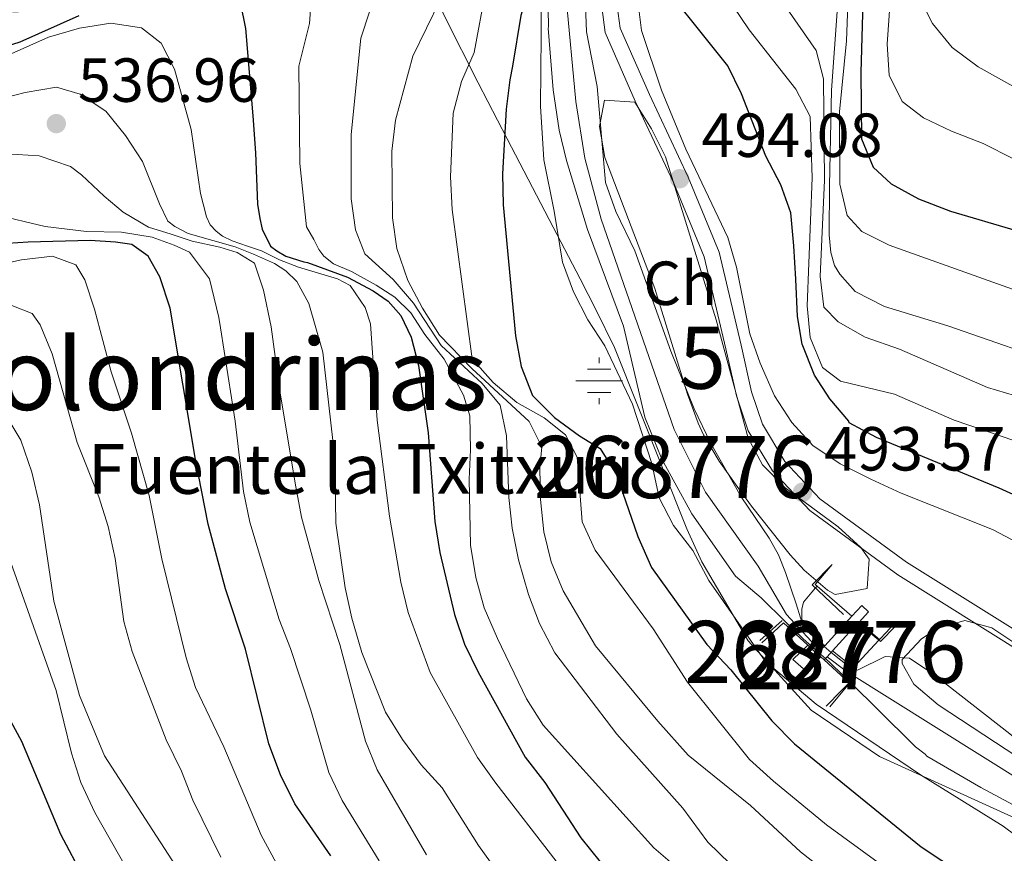
# Model space of a CAD drawing. Units: metres. Extents: x 580079 to 586953, y 4733523 to 4738233.
# Drawn here: x 585415 to 585573, y 4735231 to 4735365 of the extents above; entities that cross this region are included whole.
import ezdxf
from ezdxf.enums import TextEntityAlignment as Align

# ---------------------------------------------------------------- set-up
doc = ezdxf.new("R2010")
doc.units = ezdxf.units.M
doc.header["$MEASUREMENT"] = 0
for name, pattern in [('DGN Style 1', [51.5727115, 0.0858115, -51.4869]), ('DGN Style 3', [120.1361, 85.8115, -34.3246]), ('DGN Style 4', [137.3842115, 68.6492, -34.3246, 0.0858115, -34.3246]), ('DGN Style 5', [60.06805, 25.74345, -34.3246])]:
    doc.linetypes.add(name, pattern=pattern)
for name, color, linetype, lineweight in [('Nivel 11', 7, 'Continuous', 0), ('Nivel 13', 7, 'Continuous', 0), ('Nivel 15', 7, 'Continuous', 0), ('Nivel 16', 7, 'Continuous', 0), ('Nivel 21', 7, 'Continuous', 0), ('Nivel 22', 7, 'Continuous', 0), ('Nivel 23', 7, 'Continuous', 0), ('Nivel 35', 7, 'Continuous', 0), ('Nivel 37', 7, 'Continuous', 0), ('Nivel 4', 7, 'Continuous', 0), ('Nivel 41', 7, 'Continuous', 0), ('Nivel 43', 7, 'Continuous', 0), ('Nivel 45', 7, 'Continuous', 0), ('Nivel 48', 7, 'Continuous', 0), ('Nivel 49', 7, 'Continuous', 0), ('Nivel 5', 7, 'Continuous', 0), ('Nivel 51', 7, 'Continuous', 0), ('Nivel 52', 7, 'Continuous', 0), ('Nivel 57', 7, 'Continuous', 0), ('Nivel 7', 7, 'Continuous', 0)]:
    doc.layers.add(name, color=color, linetype=linetype, lineweight=lineweight)
doc.styles.add('Style-Arial', font='txt')
doc.styles.add('Style-Arial Narrow', font='txt')
doc.styles.add('Style-Times New Roman', font='txt')

# ---------------------------------------------------------------- blocks, each defined once
blk = doc.blocks.new('5PATER')
at = {"layer": 'Nivel 7', "linetype": 'Continuous', "lineweight": 0}
h = blk.add_hatch(color=51, dxfattribs=at)
edge = h.paths.add_edge_path()
edge.add_ellipse((-0.01978152990341187, -0.02315732836723328), major_axis=(-10.95721237083332, -11.1070035509114), ratio=0.9994222409660316, start_angle=0, end_angle=360)
blk = doc.blocks.new('5NACIE')
at = {"layer": 'Nivel 13', "color": 4, "linetype": 'Continuous', "lineweight": 0, "flags": 128}
for points in [[(0, 28.09973829984665), (0, 37.49965077638626)], [(-18.69982585310936, 18.69982585310936), (18.79982489347458, 18.69982585310936)], [(-37.49965077638626, 0), (37.49965074658394, 0)], [(-18.69982585310936, -18.79982489347458), (18.79982489347458, -18.79982489347458)], [(0, -28.19973737001419), (0, -37.49965074658394)]]:
    blk.add_lwpolyline(points, dxfattribs=at)

msp = doc.modelspace()

# ---------------------------------------------------------------- linework, layer by layer
at = {"layer": 'Nivel 11', "color": 142, "linetype": 'Continuous', "lineweight": 13}
for points in [[(585505.4499999993, 4735377.390000001, 492.85), (585506, 4735363.15, 492.69), (585507.6900000013, 4735354.35, 492.69), (585509.0599999987, 4735338.92, 492.37), (585510.7100000009, 4735334.23, 492.37), (585513.7800000012, 4735327.939999999, 492.37), (585519.5599999987, 4735311.76, 492.37), (585523.3299999982, 4735302.5, 492.18), (585525.9299999997, 4735296.99, 492.05), (585530.879999999, 4735288.300000001, 491.94), (585535.379999999, 4735281.67, 491.77), (585536.879999999, 4735278.99, 491.77), (585538.0300000012, 4735276.109999999, 491.76), (585539.7100000009, 4735271.09, 491.76), (585540.4400000013, 4735268.810000001, 491.76), (585540.9100000001, 4735267.24, 491.75), (585541.9400000013, 4735266.290000001, 491.75), (585544.2199999988, 4735264.23, 491.74)], [(585499.6900000013, 4735372.57, 493.54), (585499.8399999999, 4735363.960000001, 493.52), (585499.8000000007, 4735363.77, 493.52), (585500.6099999994, 4735353.810000001, 493.52), (585501.5700000003, 4735347.35, 493.52), (585502.7300000004, 4735342.460000001, 493.52), (585506.1499999985, 4735331.35, 493.52), (585511.9299999997, 4735315.77, 492.88), (585515.3500000015, 4735301.16, 492.61), (585518.1099999994, 4735294.369999999, 492.42), (585522.9200000018, 4735285.58, 492.09), (585529.9699999988, 4735275.540000001, 491.83), (585534.120000001, 4735272.029999999, 491.81), (585538, 4735268.18, 491.78), (585540.8299999982, 4735265.52, 491.76), (585543.3500000015, 4735263.27, 491.74)], [(585545.3599999994, 4735263.27, 491.74), (585548.5, 4735260.76, 491.74), (585549.5899999999, 4735260.390000001, 491.74), (585554.0799999982, 4735262.59, 491.73), (585557.9899999984, 4735262.33, 491.72), (585561.9200000018, 4735259.699999999, 491.71), (585574.129999999, 4735250.17, 491.7), (585584.7800000012, 4735241.59, 491.23), (585590.6499999985, 4735237.65, 491.01), (585595.1400000006, 4735235.41, 490.97), (585599.8500000015, 4735233.720000001, 490.98), (585623.4499999993, 4735226.960000001, 491.17)], [(585544.4600000009, 4735262.279999999, 491.74), (585545.3399999999, 4735261.5, 491.73), (585548.8599999994, 4735258.050000001, 491.71), (585552.7399999984, 4735254.25, 491.68), (585558.9299999997, 4735248.08, 491.66), (585560.4800000004, 4735246.890000001, 491.63), (585560.7899999991, 4735246.550000001, 491.6), (585569.4800000004, 4735241.529999999, 491.6), (585585.3099999987, 4735233.060000001, 491.6), (585597.4400000013, 4735227.560000001, 491.6)]]:
    msp.add_polyline3d(points, dxfattribs=at)
at = {"layer": 'Nivel 15', "color": 1, "linetype": 'Continuous', "lineweight": 0, "extrusion": (0.03580577305563163, -0.03296028115717084, 0.9988150812247124), "elevation": -134612.7663116229, "flags": 128}
msp.add_lwpolyline([(3880476.498559557, 2772971.35076613), (3880476.498559557, 2772969.295966867)], dxfattribs=at)
at = {"layer": 'Nivel 15', "color": 1, "linetype": 'Continuous', "lineweight": 0, "extrusion": (0.02870332333737425, -0.02618548795690283, 0.9992449346630932), "elevation": -106690.9152136522, "flags": 128}
msp.add_lwpolyline([(3892885.278169304, 2756744.171795001), (3892885.278169304, 2756743.399655119)], dxfattribs=at)
at = {"layer": 'Nivel 15', "color": 1, "linetype": 'Continuous', "lineweight": 0}
msp.add_polyline3d([(585543.7100000009, 4735262.529999999, 497.57), (585541.3200000003, 4735260.27, 497.83), (585539.2100000009, 4735262.130000001, 497.96), (585541.629999999, 4735264.439999999, 497.7)], dxfattribs=at)
at = {"layer": 'Nivel 16', "color": 1, "linetype": 'Continuous', "lineweight": 13, "elevation": 494.49, "flags": 128}
for points in [[(585545.5500000007, 4735277.4), (585542.7800000012, 4735274.189999999), (585543.0899999999, 4735273.93)], [(585543.0899999999, 4735273.93), (585548.7100000009, 4735269.119999999)], [(585541.629999999, 4735264.439999999), (585537.7100000009, 4735268.050000001), (585536.129999999, 4735266.58), (585534.2100000009, 4735264.800000001)], [(585549.8500000015, 4735268.15), (585553.1400000006, 4735265.33)], [(585553.1400000006, 4735265.33), (585554.2600000016, 4735266.550000001), (585555.5199999996, 4735267.91)]]:
    msp.add_lwpolyline(points, dxfattribs=at)
at = {"layer": 'Nivel 16', "color": 1, "linetype": 'Continuous', "lineweight": 13}
msp.add_polyline3d([(585544.5799999982, 4735254.640000001, 494.88), (585547.0100000016, 4735257.109999999, 494.54), (585548.2399999984, 4735258.369999999, 494.36), (585544.2399999984, 4735262.050000001, 494.47)], dxfattribs=at)
at = {"layer": 'Nivel 21', "color": 1, "linetype": 'Continuous', "lineweight": 0, "extrusion": (-0.007293878364486268, -0.00795998597768136, 0.9999417172823821), "elevation": -41468.65571116614, "flags": 128}
msp.add_lwpolyline([(585532.3629877418, 4735084.263187326), (585536.7433818094, 4735089.043338768)], dxfattribs=at)
at = {"layer": 'Nivel 21', "color": 1, "linetype": 'Continuous', "lineweight": 0, "flags": 128}
for points, elevation in [([(585549.6400000006, 4735268.050000001), (585547.75, 4735265.869999999), (585545.5899999999, 4735263.51)], 495), ([(585549.8500000015, 4735268.15), (585549.6400000006, 4735268.050000001)], 495), ([(585543.7699999996, 4735263.73), (585544.1099999994, 4735264.1), (585544.2199999988, 4735264.23)], 494.89), ([(585543.1400000006, 4735263.050000001), (585543.3500000015, 4735263.27)], 494.88), ([(585544.2399999984, 4735262.050000001), (585543.7100000009, 4735262.529999999)], 495), ([(585544.7300000004, 4735262.58), (585544.4600000009, 4735262.279999999)], 495), ([(585545.3599999994, 4735263.27), (585545.1700000018, 4735263.060000001), (585544.7300000004, 4735262.58)], 495), ([(585545.5899999999, 4735263.51), (585545.3599999994, 4735263.27)], 495), ([(585544.4600000009, 4735262.279999999), (585544.2399999984, 4735262.050000001)], 495)]:
    msp.add_lwpolyline(points, dxfattribs=dict(at, elevation=elevation))
at = {"layer": 'Nivel 21', "color": 1, "linetype": 'Continuous', "lineweight": 0, "extrusion": (-0.04536092116265145, -0.04536092116265145, 0.9979402655783318), "elevation": -240862.9019639875, "flags": 128}
msp.add_lwpolyline([(-2934295.159096507, 3754661.980547555), (-2934295.159096507, 3754662.136432126)], dxfattribs=at)
at = {"layer": 'Nivel 21', "color": 7, "linetype": 'Continuous', "lineweight": 13, "extrusion": (0.02213178530064883, -0.02041424098685125, 0.9995466186448417), "elevation": -83215.81427270189, "flags": 128}
msp.add_lwpolyline([(3877676.590797015, 2778899.741744092), (3877676.911955018, 2778895.424110767), (3877682.920388561, 2778895.429242404), (3877683.047564197, 2778895.424110765)], dxfattribs=at)
at = {"layer": 'Nivel 21', "color": 1, "linetype": 'Continuous', "lineweight": 0, "extrusion": (-0.01082334759661007, -0.01185414260581104, 0.9998711589249308), "elevation": -61975.20904944382, "flags": 128}
msp.add_lwpolyline([(585514.4041149095, 4734861.291725848), (585514.8241985478, 4734861.751758171)], dxfattribs=at)
at = {"layer": 'Nivel 21', "color": 7, "linetype": 'DGN Style 3', "lineweight": 0}
msp.add_polyline3d([(585508.4200000018, 4735367.18, 494.35), (585508.9800000004, 4735363.060000001, 494.35), (585513.8200000003, 4735352.029999999, 494.35), (585520.0500000007, 4735338.790000001, 494.03), (585524.9299999997, 4735326.93, 494.35), (585528.4299999997, 4735312.15, 494.35), (585530.129999999, 4735304.57, 493.71), (585532.0100000016, 4735298.949999999, 493.39), (585535.8999999985, 4735292.5, 493.39), (585541.9100000001, 4735286.119999999, 493.39), (585556.1000000015, 4735275.74, 493.55), (585587.2100000009, 4735256.27, 493.55)], dxfattribs=at)
at = {"layer": 'Nivel 21', "color": 7, "linetype": 'Continuous', "lineweight": 0}
msp.add_polyline3d([(585510.9200000018, 4735367.310000001, 494.35), (585511.4100000001, 4735363.74, 494.35), (585516.1000000015, 4735353.060000001, 494.35), (585522.3299999982, 4735339.800000001, 494.03), (585527.3200000003, 4735327.699999999, 494.35), (585530.870000001, 4735312.710000001, 494.35), (585532.5399999991, 4735305.24, 493.71), (585534.2899999991, 4735300, 493.39), (585537.9100000001, 4735294.02, 493.39), (585543.5700000003, 4735288, 493.39), (585557.5100000016, 4735277.810000001, 493.55), (585588.4100000001, 4735258.470000001, 493.55)], dxfattribs=at)
at = {"layer": 'Nivel 21', "color": 7, "linetype": 'Continuous', "lineweight": 13}
msp.add_polyline3d([(585544.3299999982, 4735264.34, 491.67), (585541.0899999999, 4735267.199999999, 491.92), (585540.6499999985, 4735268.68, 491.91), (585540.620000001, 4735270.23, 491.96), (585540.8900000006, 4735271.369999999, 492.05), (585542.25, 4735272.960000001, 491.97), (585542.8399999999, 4735273.640000001, 491.92), (585543.0899999999, 4735273.93, 491.92)], dxfattribs=at)
at = {"layer": 'Nivel 21', "color": 1, "linetype": 'Continuous', "lineweight": 0}
msp.add_polyline3d([(585548.7100000009, 4735269.119999999, 494.97), (585550.2800000012, 4735270.83, 495), (585551.379999999, 4735269.82, 495), (585549.8500000015, 4735268.15, 495)], dxfattribs=at)
at = {"layer": 'Nivel 22', "color": 142, "linetype": 'DGN Style 5', "lineweight": 0, "elevation": 491.74, "flags": 128}
for points in [[(585544.2199999988, 4735264.23), (585545.3599999994, 4735263.27)], [(585543.3500000015, 4735263.27), (585544.4600000009, 4735262.279999999)]]:
    msp.add_lwpolyline(points, dxfattribs=at)
at = {"layer": 'Nivel 22', "color": 142, "linetype": 'DGN Style 1', "lineweight": 13}
msp.add_polyline3d([(585545.3599999994, 4735263.27, 491.74), (585544.2199999988, 4735264.23, 491.74), (585544.2199999988, 4735264.23, 494.89), (585544.1099999994, 4735264.1, 494.89), (585543.7699999996, 4735263.73, 494.89), (585543.3500000015, 4735263.27, 494.88), (585543.3500000015, 4735263.27, 491.74), (585544.4600000009, 4735262.279999999, 491.74), (585544.4600000009, 4735262.279999999, 495), (585544.7300000004, 4735262.58, 495), (585545.1700000018, 4735263.060000001, 495)], close=True, dxfattribs=at)
at = {"layer": 'Nivel 23', "color": 70, "linetype": 'DGN Style 4', "lineweight": 0}
for points in [[(585375.8399999999, 4735437.99, 496.66), (585377.7800000012, 4735433.01, 496.45), (585383.0899999999, 4735427.390000001, 496.16), (585390.3099999987, 4735421.060000001, 495.98), (585400.7300000004, 4735414.02, 495.5), (585426.8099999987, 4735400.99, 494.79), (585441.0599999987, 4735397.029999999, 494.62), (585456.370000001, 4735394.390000001, 494.22), (585469.620000001, 4735391.49, 494), (585486.2699999996, 4735386.08, 493.66), (585496.75, 4735380.85, 493.62), (585501.5700000003, 4735376.050000001, 493.29), (585502.6099999994, 4735369.82, 493.16), (585504.2800000012, 4735351.939999999, 493.13), (585505.6900000013, 4735342.83, 492.89), (585508.3299999982, 4735333.01, 492.95), (585520.1000000015, 4735299.130000001, 492.34), (585525.129999999, 4735289.07, 492.05), (585533.629999999, 4735277.17, 491.8), (585538.1700000018, 4735269.369999999, 491.78), (585542.1499999985, 4735265.09, 491.75), (585543.7699999996, 4735263.73, 491.74)], [(585544.7300000004, 4735262.58, 491.74), (585547.7699999996, 4735260.23, 491.73), (585580.5899999999, 4735239.710000001, 491.42), (585592.3999999985, 4735233.02, 491.31), (585627.4400000013, 4735220.57, 491.19), (585648.129999999, 4735212.9, 490.98), (585655.2199999988, 4735210.26, 490.83), (585666.6900000013, 4735205.040000001, 490.73), (585674.3000000007, 4735199.779999999, 490.68), (585680.0300000012, 4735193.51, 490.1), (585681.9600000009, 4735189.84, 489.91), (585681.6999999993, 4735183.76, 489.01), (585681.9299999997, 4735176.779999999, 487.98), (585682.3500000015, 4735168.24, 487.72), (585687.8099999987, 4735148.810000001, 487.46), (585693.4699999988, 4735136.859999999, 487.44), (585700.5500000007, 4735128, 487.44), (585710.1900000013, 4735118.65, 487.45), (585723.6499999985, 4735107.4, 487.24), (585731.7800000012, 4735096.09, 487.02)]]:
    msp.add_polyline3d(points, dxfattribs=at)
at = {"layer": 'Nivel 35', "color": 92, "linetype": 'DGN Style 3', "lineweight": 0}
for points in [[(585411.7399999984, 4735402.43, 500.99), (585419.9200000018, 4735399.35, 500.74), (585436.7800000012, 4735393.449999999, 502.18), (585451.8299999982, 4735390.119999999, 503.63), (585460.7100000009, 4735387.800000001, 505.07), (585470.2100000009, 4735384.41, 506.51), (585474.0899999999, 4735381.23, 507.96), (585477.0799999982, 4735377.6, 509.4), (585480.5399999991, 4735371.380000001, 510.84), (585483.1999999993, 4735365.49, 511.04), (585488.5300000012, 4735354.939999999, 505.78), (585493.1799999997, 4735345.970000001, 502.36), (585499.9899999984, 4735332.960000001, 498.59), (585504.9600000009, 4735323.4, 496.56), (585507.5199999996, 4735318.359999999, 496.27), (585510.4800000004, 4735312.33, 496.38), (585522.129999999, 4735283.18, 497.29), (585524.5300000012, 4735277.83, 497.48), (585531.9800000004, 4735265.15, 498), (585542.1499999985, 4735253.99, 498.54), (585553.1700000018, 4735246.51, 498.94), (585630.2600000016, 4735211.35, 497.54)], [(585523.9699999988, 4735300.16, 499.62), (585522.2199999988, 4735304.85, 499.54), (585516.9699999988, 4735321.85, 498.97), (585508.9499999993, 4735342.92, 498.97), (585508.0500000007, 4735347.949999999, 498.97), (585508.8500000015, 4735352.16, 498.97), (585513.7600000016, 4735351.83, 498.01), (585516.4499999993, 4735347.550000001, 498.13), (585518.6999999993, 4735343.060000001, 498.3), (585526.870000001, 4735316.82, 498.33), (585532, 4735297.779999999, 497.05), (585534.2899999991, 4735293.449999999, 496.92), (585537.9200000018, 4735289.83, 496.91), (585546.5100000016, 4735283.49, 497.23), (585550.120000001, 4735280.17, 497.52), (585551.5, 4735278.27, 497.69), (585551.1400000006, 4735273.540000001, 498.65), (585546, 4735272.609999999, 498.37), (585544.7800000012, 4735273.27, 498.33), (585541.0199999996, 4735276.529999999, 498.33), (585538.7600000016, 4735278.960000001, 498.33), (585532.5500000007, 4735286.800000001, 498.33), (585530.2300000004, 4735289.960000001, 498.33), (585527.3599999994, 4735294.050000001, 498.81), (585524.8099999987, 4735298.310000001, 499.52), (585523.9699999988, 4735300.16, 499.62)], [(585562.5, 4735267.09, 498.33), (585566.879999999, 4735268.43, 498.21), (585571.2300000004, 4735267.24, 498.17), (585575.5799999982, 4735264.300000001, 498.2), (585584.4100000001, 4735256.43, 498.4), (585588.9400000013, 4735253.09, 498.56), (585591.6099999994, 4735251.790000001, 498.65), (585615.120000001, 4735243.369999999, 499.95), (585626.4400000013, 4735239.01, 500.26), (585644.7899999991, 4735231.08, 500.02), (585669.2899999991, 4735219.83, 499.35)], [(585643.6099999994, 4735220.119999999, 500.22), (585589.0399999991, 4735239.84, 500.97), (585579.9699999988, 4735243.859999999, 500.95), (585575.4299999997, 4735246.42, 500.92), (585562.620000001, 4735254.810000001, 500.5), (585558.6600000001, 4735258.140000001, 500.13), (585556.8200000003, 4735261.460000001, 499.7), (585556.8000000007, 4735262.1, 499.62), (585559.9299999997, 4735265.43, 498.67), (585562.5, 4735267.09, 498.33)]]:
    msp.add_polyline3d(points, dxfattribs=at)
at = {"layer": 'Nivel 4', "color": 30, "linetype": 'Continuous', "lineweight": 30, "flags": 128}
for points, elevation in [([(585395.2300000004, 4735410.210000001), (585417.5899999999, 4735394.970000001), (585422.9899999984, 4735391.99), (585427.5300000012, 4735389.890000001), (585432.7399999984, 4735388.1), (585447.5700000003, 4735384.109999999), (585458.0799999982, 4735382.869999999), (585461.3599999994, 4735382.74), (585469.3099999987, 4735382.82), (585475.5700000003, 4735383.369999999), (585479.2600000016, 4735383.41), (585481.9200000018, 4735383.27), (585484.7300000004, 4735382.82), (585488.120000001, 4735381.49), (585491.3500000015, 4735379.84), (585494.3399999999, 4735377.699999999), (585495.9600000009, 4735376.189999999), (585496.870000001, 4735374.189999999), (585496.7800000012, 4735373.68), (585496.5300000012, 4735371.59), (585496.2899999991, 4735369.57), (585496.0300000012, 4735367.890000001), (585495.379999999, 4735365.790000001), (585494.0500000007, 4735357.640000001)], 500), ([(585542.7800000012, 4735404.710000001), (585545.7899999991, 4735400.23), (585549.129999999, 4735396.23), (585551.4699999988, 4735391.800000001), (585551.7699999996, 4735387.24), (585551.4800000004, 4735376.75), (585550.5899999999, 4735371.83), (585550.1400000006, 4735356.6), (585550.25, 4735345.92), (585552.120000001, 4735341.359999999), (585555.0399999991, 4735338.699999999), (585559.4100000001, 4735336.27), (585564.5799999982, 4735334.279999999), (585575.1600000001, 4735331.17)], 525), ([(585545.1400000006, 4735304.07), (585542.6799999997, 4735307.880000001), (585540.7100000009, 4735312.9), (585539.9600000009, 4735317.33), (585539.6999999993, 4735323.369999999), (585539.3399999999, 4735328.710000001), (585538.879999999, 4735334.050000001), (585537.2600000016, 4735338.550000001), (585534.8599999994, 4735343.16), (585530.9299999997, 4735353.210000001), (585528.7199999988, 4735357.699999999), (585515.5899999999, 4735374.17)], 500), ([(585450.1900000013, 4735367.93), (585451.0899999999, 4735363.73), (585452.25, 4735349.630000001), (585452.6799999997, 4735343.689999999), (585452.9800000004, 4735335.43), (585453.370000001, 4735333.109999999), (585453.75, 4735331.380000001), (585455.0799999982, 4735328.640000001), (585456.1000000015, 4735327.92), (585457.5599999987, 4735327.07), (585460.4699999988, 4735326.16), (585461.0599999987, 4735326.040000001), (585467.5100000016, 4735323.699999999), (585471.629999999, 4735321.49), (585474.0599999987, 4735319.83), (585476.0899999999, 4735317.52), (585477.7300000004, 4735314.01), (585478.8999999985, 4735309.439999999), (585480.4600000009, 4735298.619999999), (585481.5799999982, 4735284.32), (585482.3500000015, 4735279.369999999), (585484.6999999993, 4735269.35), (585486.3399999999, 4735264.619999999), (585488.5399999991, 4735260.08), (585496.1000000015, 4735246.390000001), (585499.2399999984, 4735242.310000001), (585505.0500000007, 4735233.43), (585508.1999999993, 4735229.540000001)], 525), ([(585410.0199999996, 4735360.08), (585414.7899999991, 4735361.560000001), (585424.2899999991, 4735365.810000001)], 525), ([(585494.0500000007, 4735357.640000001), (585493.6099999994, 4735355.42), (585493.0599999987, 4735350.74), (585492.4299999997, 4735340.32), (585492.5500000007, 4735335.33), (585494.5500000007, 4735314.24), (585495.4400000013, 4735309.32), (585497.2699999996, 4735304.65), (585500.8099999987, 4735301.07), (585504.8399999999, 4735298.109999999), (585508.1999999993, 4735296.109999999), (585510.8299999982, 4735291.85), (585514.2300000004, 4735281.93), (585516.4299999997, 4735276.92), (585525.370000001, 4735264.550000001), (585529.1900000013, 4735260.48), (585535.8399999999, 4735252.26), (585539.4899999984, 4735248.540000001), (585559.8599999994, 4735231.99), (585573.0300000012, 4735223.26)], 500), ([(585464.7899999991, 4735230.529999999), (585458.9899999984, 4735238.890000001), (585456.7199999988, 4735243.57), (585454.8500000015, 4735248.529999999), (585451.0599999987, 4735263.77), (585447.8599999994, 4735273.49), (585445.0700000003, 4735283.890000001), (585443, 4735294.32), (585438.9400000013, 4735318.689999999), (585437.3000000007, 4735323.74), (585435.379999999, 4735327.060000001), (585432.75, 4735328.92), (585430.129999999, 4735329.32), (585426.0700000003, 4735329.57), (585416.0700000003, 4735329.32), (585412.7699999996, 4735329.1)], 550), ([(585689.6099999994, 4735227.32), (585686.9400000013, 4735231.630000001), (585682.7600000016, 4735235.82), (585681.8299999982, 4735236.290000001), (585677.2300000004, 4735238.869999999), (585659.0300000012, 4735248.1), (585648.0899999999, 4735252.630000001), (585638.120000001, 4735257.33), (585619.1000000015, 4735264.439999999), (585609.4299999997, 4735268.91), (585599.8000000007, 4735274.199999999), (585586.5399999991, 4735282.93), (585582.1499999985, 4735285.32), (585572.3999999985, 4735289.710000001), (585552.6900000013, 4735297.880000001), (585548.2899999991, 4735300.24), (585548.1999999993, 4735300.470000001), (585545.1400000006, 4735304.07)], 500), ([(585448.4600000009, 4735194.99), (585438.1799999997, 4735206.99), (585428.7600000016, 4735220.01), (585421.3500000015, 4735233.93), (585415.0700000003, 4735248.939999999), (585409.8599999994, 4735258.439999999)], 575)]:
    msp.add_lwpolyline(points, dxfattribs=dict(at, elevation=elevation))
at = {"layer": 'Nivel 49', "color": 1, "linetype": 'Continuous', "lineweight": 0, "extrusion": (-0.09465946271924726, -0.1831709744361254, 0.9785131477102512), "elevation": -922310.1315636375, "flags": 128}
msp.add_lwpolyline([(-1653775.579502944, 4379499.091186229), (-1653782.269527178, 4379501.079697181), (-1653780.856290927, 4379505.541721754)], dxfattribs=at)
at = {"layer": 'Nivel 49', "color": 1, "linetype": 'Continuous', "lineweight": 0, "extrusion": (0.3175120055473094, 0.2846045988099132, 0.904536538051158), "elevation": 1534039.130259959, "flags": 128}
msp.add_lwpolyline([(3135248.773527643, -3253079.445085283), (3135248.773527643, -3253084.745321125)], dxfattribs=at)
at = {"layer": 'Nivel 49', "color": 1, "linetype": 'Continuous', "lineweight": 0, "elevation": 491.94, "flags": 128}
msp.add_lwpolyline([(585555.7399999984, 4735267.470000001), (585553.3200000003, 4735265.02), (585549.6400000006, 4735268.050000001)], dxfattribs=at)
at = {"layer": 'Nivel 49', "color": 1, "linetype": 'Continuous', "lineweight": 0, "extrusion": (0.3121511642338585, 0.376072904350007, 0.8724281181170156), "elevation": 1964010.743511245, "flags": 128}
msp.add_lwpolyline([(2573763.640184706, -3504839.635347925), (2573763.640184708, -3504844.893741213)], dxfattribs=at)
at = {"layer": 'Nivel 5', "color": 30, "linetype": 'Continuous', "lineweight": 0, "flags": 128}
for points, elevation in [([(585498.6700000018, 4735439.810000001), (585501.4699999988, 4735435.67), (585504.1099999994, 4735434.76), (585504.3299999982, 4735432.880000001), (585502.870000001, 4735430.57), (585502.1099999994, 4735426.119999999), (585506.4100000001, 4735419.640000001), (585509.6999999993, 4735415.880000001), (585513.9400000013, 4735413.67), (585518.9299999997, 4735412.57), (585523.6900000013, 4735411.02), (585528.0100000016, 4735408.43), (585535.8900000006, 4735401.189999999), (585542.6900000013, 4735392.5), (585545.5599999987, 4735388.220000001), (585547.8099999987, 4735383.76), (585548.5300000012, 4735380.65), (585547.8200000003, 4735361.710000001), (585546.6900000013, 4735350.290000001), (585546.75, 4735338.65), (585547.9400000013, 4735333.609999999), (585550.3200000003, 4735331.01), (585554.7199999988, 4735328.84), (585589.7699999996, 4735316.310000001)], 520), ([(585578.7600000016, 4735352.109999999), (585569.0300000012, 4735357.529999999), (585564.870000001, 4735360.67), (585561.6900000013, 4735364.529999999), (585557.6400000006, 4735372.5), (585557.5300000012, 4735376.869999999), (585559.6999999993, 4735381.67), (585560.3200000003, 4735386.720000001), (585559.129999999, 4735391.35), (585556.120000001, 4735395.630000001), (585554.7899999991, 4735400.460000001), (585554.6799999997, 4735411.050000001), (585553.5599999987, 4735415.92), (585547.5500000007, 4735430.66), (585540.5399999991, 4735438.529999999)], 535), ([(585531.0199999996, 4735429.52), (585538.8599999994, 4735422.4), (585550.5199999996, 4735410.77), (585551.9699999988, 4735406.890000001), (585552.3599999994, 4735401.9), (585552.5100000016, 4735380.790000001), (585554.370000001, 4735376.970000001), (585555.1099999994, 4735372.02), (585554.3900000006, 4735361.16), (585554.7300000004, 4735356.17), (585556.7800000012, 4735351.970000001), (585560.2399999984, 4735349.310000001), (585564.75, 4735347.16), (585569.8299999982, 4735345.17), (585574.6999999993, 4735342.73)], 530), ([(585590.1400000006, 4735306.800000001), (585564.1700000018, 4735315.859999999), (585553.9699999988, 4735318.98), (585549.2100000009, 4735321.380000001), (585546.75, 4735324.15), (585545.9299999997, 4735325.550000001), (585545.3000000007, 4735327.67), (585545.0700000003, 4735330.49), (585545.0899999999, 4735338.449999999), (585545.4299999997, 4735353.779999999), (585546.3999999985, 4735367.199999999), (585546.3599999994, 4735369.33), (585544.6999999993, 4735374.09), (585537.4299999997, 4735388.32), (585534.5500000007, 4735392.42), (585526.8099999987, 4735399.74), (585523.8599999994, 4735402.26), (585515.6400000006, 4735407.42), (585511.5700000003, 4735411.41), (585507.0300000012, 4735416.93), (585503.1499999985, 4735422.040000001), (585499.9200000018, 4735425.710000001)], 515), ([(585472.1000000015, 4735322.380000001), (585468.1499999985, 4735324.59), (585465.2399999984, 4735325.84), (585463.6999999993, 4735327.029999999), (585462.8900000006, 4735328.15), (585462.0700000003, 4735329.74), (585460.879999999, 4735331.800000001), (585459.8299999982, 4735341.949999999), (585459.6700000018, 4735357.619999999), (585461.3900000006, 4735364.51), (585461.8099999987, 4735370.460000001), (585461.629999999, 4735372.540000001), (585460.25, 4735374.460000001), (585456.7100000009, 4735374.9), (585449.5700000003, 4735373.949999999), (585441.2300000004, 4735372.49), (585429.9400000013, 4735369.41), (585418.0899999999, 4735366.630000001), (585413.5899999999, 4735366.35)], 520), ([(585586.4899999984, 4735301.18), (585570.5500000007, 4735305.92), (585556.370000001, 4735312.109999999), (585550.8500000015, 4735314.040000001), (585546.5100000016, 4735316.51), (585544.1900000013, 4735318.85), (585543.6000000015, 4735323.810000001), (585544.3200000003, 4735339.300000001), (585544.1499999985, 4735355.58), (585542.9600000009, 4735360.140000001), (585533.6000000015, 4735373.640000001)], 510), ([(585484.6400000006, 4735372.85), (585478.0100000016, 4735359.24), (585475.1999999993, 4735348.93), (585474.6499999985, 4735343.960000001), (585474.7600000016, 4735333.25), (585475.4499999993, 4735328.300000001), (585477.1999999993, 4735323.15), (585479.5500000007, 4735318.689999999), (585482.3000000007, 4735314.34), (585487.5300000012, 4735308.960000001), (585496.7600000016, 4735300.439999999), (585498.7600000016, 4735296.359999999), (585498.4600000009, 4735292.92), (585498.5799999982, 4735287.880000001), (585499.1000000015, 4735282.699999999), (585500.2800000012, 4735277.84), (585502.2199999988, 4735273.189999999), (585507.4499999993, 4735264.310000001), (585517.4499999993, 4735252.210000001), (585522.3500000015, 4735246.75), (585532.379999999, 4735238.640000001), (585540.4100000001, 4735231.189999999), (585544.3599999994, 4735228.130000001)], 510), ([(585585.8399999999, 4735225.779999999), (585573.0799999982, 4735235.27), (585559.7399999984, 4735243.58), (585542.9299999997, 4735254.960000001), (585534.7600000016, 4735261.85), (585525.6499999985, 4735274.83), (585523.120000001, 4735279.699999999), (585519.9600000009, 4735283.710000001), (585517.6700000018, 4735288.15), (585516.5, 4735293.68), (585513.370000001, 4735303.23), (585508.8999999985, 4735312.609999999), (585506.1999999993, 4735316.810000001), (585503.879999999, 4735321.310000001), (585502.1099999994, 4735326.08), (585500.7899999991, 4735334.32), (585499.1099999994, 4735342.57), (585498.5599999987, 4735351.23), (585498.6499999985, 4735362.6), (585498.629999999, 4735370.34)], 495), ([(585552.9100000001, 4735229.470000001), (585544.6099999994, 4735235.529999999), (585536.0899999999, 4735242.550000001), (585532.2100000009, 4735246.01), (585522.2600000016, 4735258.49), (585516.7100000009, 4735267.040000001), (585507.379999999, 4735279.73), (585505.3000000007, 4735284.290000001), (585504.4600000009, 4735294.710000001), (585502.6099999994, 4735298.32), (585499.1499999985, 4735301.040000001), (585494.75, 4735303.49), (585490.9499999993, 4735306.74), (585487.5500000007, 4735310.540000001), (585484.3399999999, 4735334.58), (585484.0799999982, 4735339.84), (585484.4899999984, 4735350.09), (585485.8299999982, 4735355.16), (585487.879999999, 4735359.85), (585489.75, 4735370.01)], 505), ([(585514.370000001, 4735367.23), (585514.8500000015, 4735363.380000001), (585518.0500000007, 4735353.77), (585521.9600000009, 4735344.27), (585528.7399999984, 4735330.050000001), (585530.1499999985, 4735325.26), (585532.2600000016, 4735314.529999999), (585533.9299999997, 4735309.82), (585536.2300000004, 4735304.560000001), (585539.0500000007, 4735300.300000001), (585542.3900000006, 4735296.58), (585546.8099999987, 4735293.65), (585551.7399999984, 4735291.15), (585556.6600000001, 4735288.880000001), (585571.3599999994, 4735283.060000001), (585580.629999999, 4735278.15)], 495), ([(585529.5799999982, 4735367.310000001), (585532.1799999997, 4735363.51), (585539.6799999997, 4735353.960000001), (585541.9800000004, 4735349.52), (585542.3099999987, 4735339.66), (585541.5199999996, 4735319.060000001), (585541.9699999988, 4735313.949999999), (585543.9699999988, 4735309.130000001), (585546.8900000006, 4735306.939999999), (585555.5500000007, 4735304.82), (585565.1900000013, 4735300.67), (585579.9800000004, 4735295.59)], 505), ([(585471.0100000016, 4735366.369999999), (585469.620000001, 4735362.130000001), (585468.1000000015, 4735346.630000001), (585468.0700000003, 4735336.27), (585468.7600000016, 4735331.32), (585470.3099999987, 4735327.42), (585474.8599999994, 4735323.290000001)], 515), ([(585501.0700000003, 4735229.66), (585491.3999999985, 4735242.220000001), (585488.4200000018, 4735246.33), (585480.7800000012, 4735260.029999999), (585477.2699999996, 4735269.710000001), (585476.0599999987, 4735274.560000001), (585474.2300000004, 4735285.18), (585472.2600000016, 4735300.640000001), (585471.1900000013, 4735316.189999999), (585470.3299999982, 4735318.790000001), (585467.8999999985, 4735322.32), (585465.8599999994, 4735323.390000001), (585459.6099999994, 4735325.279999999), (585456.5500000007, 4735326.48), (585453.6400000006, 4735327.9), (585451.379999999, 4735328.67), (585448.9100000001, 4735329.52), (585447.379999999, 4735330.300000001), (585446.3500000015, 4735331.09), (585445.3999999985, 4735332.09), (585444.8099999987, 4735333.390000001), (585444.2800000012, 4735335.49), (585443.8099999987, 4735337.15), (585442.3299999982, 4735347.470000001), (585439.620000001, 4735357.18), (585437.4800000004, 4735361.359999999), (585434.3099999987, 4735363.84), (585429.370000001, 4735364.560000001), (585424.3200000003, 4735363.75), (585419.3299999982, 4735362.300000001), (585409.8200000003, 4735358.08)], 530), ([(585410.5500000007, 4735352.09), (585415.6000000015, 4735353.380000001), (585420.6499999985, 4735354.24), (585424.4299999997, 4735353.15), (585428.6000000015, 4735350.390000001), (585431.7699999996, 4735346.5), (585434.4699999988, 4735342.290000001), (585437.25, 4735335.49), (585438.5799999982, 4735332.67), (585439.6799999997, 4735331.810000001), (585441.8599999994, 4735330.68), (585445.7899999991, 4735329.560000001), (585449.4299999997, 4735328.58), (585452.3399999999, 4735327.380000001), (585455.7600000016, 4735325.890000001), (585457.5899999999, 4735324.68), (585459.3399999999, 4735322.960000001), (585461.2600000016, 4735319.42), (585463.5199999996, 4735311.619999999), (585465.4600000009, 4735294.550000001), (585465.620000001, 4735284.09), (585467.129999999, 4735273.66), (585468.1799999997, 4735268.77), (585469.8200000003, 4735263.25), (585473.629999999, 4735253.65), (585476.370000001, 4735249.26), (585479.370000001, 4735245.15), (585482.7600000016, 4735241.470000001), (585488.6099999994, 4735232.17), (585494.8299999982, 4735223.560000001)], 535), ([(585412.5300000012, 4735343.550000001), (585417.8599999994, 4735343.23), (585422.879999999, 4735341.51), (585424.6600000001, 4735340.140000001), (585428.3200000003, 4735336.699999999), (585431.3900000006, 4735334.119999999), (585435.4699999988, 4735331.699999999)], 540), ([(585472.5899999999, 4735229.74), (585466.6499999985, 4735239.41), (585464.4800000004, 4735243.92), (585461.5899999999, 4735253.98), (585458.3399999999, 4735263.9), (585456.4699999988, 4735268.540000001), (585451.7600000016, 4735284.25), (585450.7699999996, 4735289.15), (585449.4299999997, 4735300.49), (585447.0500000007, 4735315.540000001), (585446.7899999991, 4735317.17), (585445.2699999996, 4735323.390000001), (585442.0399999991, 4735327.710000001), (585439.5599999987, 4735328.84), (585436.0700000003, 4735330.109999999), (585431.129999999, 4735330.93), (585425.4800000004, 4735331.01), (585418.8000000007, 4735331.82), (585410.6600000001, 4735333.76)], 545), ([(585435.4699999988, 4735331.699999999), (585439.1099999994, 4735330.58), (585442.4600000009, 4735329.449999999), (585446.9600000009, 4735328.48), (585449.7300000004, 4735327.640000001), (585452.5, 4735325.93), (585453.9899999984, 4735321.6), (585455.2100000009, 4735315.67), (585456.6099999994, 4735305.300000001), (585459.1600000001, 4735289.939999999), (585460.1000000015, 4735285.029999999), (585462.8599999994, 4735274.85), (585466.25, 4735264.550000001), (585470.3999999985, 4735248.99), (585472.25, 4735244.34), (585480.2199999988, 4735230.68)], 540), ([(585404.4800000004, 4735324.18), (585415.0100000016, 4735326.439999999), (585419.9899999984, 4735327.029999999), (585423.7699999996, 4735325.66), (585425.2100000009, 4735323.25), (585426.7800000012, 4735318.51), (585429.4200000018, 4735308.439999999), (585432.7199999988, 4735298.57), (585435.5799999982, 4735288.550000001), (585437.5799999982, 4735278.310000001), (585441.5100000016, 4735262.4), (585443.0399999991, 4735257.640000001), (585447.5799999982, 4735248.060000001), (585453.620000001, 4735233.85), (585456.0300000012, 4735229.390000001)], 555), ([(585474.8599999994, 4735323.290000001), (585478.1000000015, 4735319.48), (585482.5700000003, 4735312.67), (585489.1600000001, 4735306.550000001), (585492.0899999999, 4735303.08), (585493.1000000015, 4735298.15), (585493.4600000009, 4735288.23), (585494.0199999996, 4735283.26), (585495.0500000007, 4735278.15), (585496.6499999985, 4735272.59), (585498.3999999985, 4735267.9), (585500.870000001, 4735263.210000001), (585510.870000001, 4735250.130000001), (585521.4899999984, 4735238.189999999), (585525.5199999996, 4735232.720000001), (585529.129999999, 4735229.23)], 515), ([(585524.7199999988, 4735225.040000001), (585516.8200000003, 4735231.790000001), (585499, 4735251.58), (585496.3200000003, 4735255.800000001), (585491.6400000006, 4735265.48), (585489.4899999984, 4735270.470000001), (585488.1700000018, 4735275.33), (585487.3000000007, 4735280.51), (585487.0700000003, 4735291.140000001), (585487.3099999987, 4735295.880000001), (585487.1799999997, 4735301.33), (585486.1799999997, 4735304.699999999), (585483.0700000003, 4735310.449999999), (585479.9699999988, 4735314.43), (585477.6900000013, 4735317.939999999), (585475.0899999999, 4735320.48), (585472.1000000015, 4735322.380000001)], 520), ([(585413.4699999988, 4735319.09), (585416.7199999988, 4735317.85), (585418.0100000016, 4735315.98), (585419.9299999997, 4735311.35), (585423.9899999984, 4735297.07), (585427.4499999993, 4735288.290000001), (585428.9699999988, 4735283.529999999), (585430.1099999994, 4735278.359999999), (585431.4899999984, 4735268.25), (585432.8399999999, 4735263.4), (585438.2800000012, 4735249.17), (585440.7600000016, 4735244.15), (585442.5700000003, 4735239.5), (585447.0899999999, 4735230.290000001)], 560), ([(585412.3099999987, 4735301.720000001), (585414.879999999, 4735297.43), (585416.6799999997, 4735292.310000001), (585417.9100000001, 4735287.040000001), (585420.2199999988, 4735271.529999999), (585424.3399999999, 4735256.32), (585428.3900000006, 4735246.630000001), (585440.379999999, 4735228.07)], 565), ([(585411.7699999996, 4735282), (585420.5700000003, 4735257.130000001), (585423.0300000012, 4735247.060000001), (585424.5799999982, 4735242.310000001), (585426.8200000003, 4735237.51), (585434.6400000006, 4735223.699999999)], 570)]:
    msp.add_lwpolyline(points, dxfattribs=dict(at, elevation=elevation))
at = {"layer": 'Nivel 51', "color": 151, "linetype": 'Continuous', "lineweight": 13}
for points in [[(585499.6900000013, 4735372.57, 493.54), (585499.8399999999, 4735363.960000001, 493.52), (585499.8000000007, 4735363.77, 493.52), (585500.6099999994, 4735353.810000001, 493.52), (585501.5700000003, 4735347.35, 493.52), (585502.7300000004, 4735342.460000001, 493.52), (585506.1499999985, 4735331.35, 493.52), (585511.9299999997, 4735315.77, 492.88), (585515.3500000015, 4735301.16, 492.61), (585518.1099999994, 4735294.369999999, 492.42), (585522.9200000018, 4735285.58, 492.09), (585529.9699999988, 4735275.540000001, 491.83), (585534.120000001, 4735272.029999999, 491.81), (585538, 4735268.18, 491.78), (585540.8299999982, 4735265.52, 491.76), (585543.3500000015, 4735263.27, 491.74), (585543.3500000015, 4735263.27, 494.88), (585543.7699999996, 4735263.73, 494.89), (585544.1099999994, 4735264.1, 494.89), (585544.2199999988, 4735264.23, 491.74), (585541.9400000013, 4735266.290000001, 491.75), (585540.9100000001, 4735267.24, 491.75), (585540.4400000013, 4735268.810000001, 491.76), (585539.7100000009, 4735271.09, 491.76), (585538.0300000012, 4735276.109999999, 491.76), (585536.879999999, 4735278.99, 491.77), (585535.379999999, 4735281.67, 491.77), (585530.879999999, 4735288.300000001, 491.94), (585525.9299999997, 4735296.99, 492.05), (585523.3299999982, 4735302.5, 492.18), (585519.5599999987, 4735311.76, 492.37), (585513.7800000012, 4735327.939999999, 492.37), (585510.7100000009, 4735334.23, 492.37), (585509.0599999987, 4735338.92, 492.37), (585507.6900000013, 4735354.35, 492.69), (585506, 4735363.15, 492.69), (585505.4499999993, 4735377.390000001, 492.85)], [(585574.129999999, 4735250.17, 491.7), (585561.9200000018, 4735259.699999999, 491.71), (585557.9899999984, 4735262.33, 491.72), (585554.0799999982, 4735262.59, 491.73), (585549.5899999999, 4735260.390000001, 491.74), (585548.5, 4735260.76, 491.74), (585545.3599999994, 4735263.27, 491.74), (585545.3599999994, 4735263.27, 495), (585545.1700000018, 4735263.060000001, 495), (585544.7300000004, 4735262.58, 495), (585544.4600000009, 4735262.279999999, 495), (585544.4600000009, 4735262.279999999, 491.74), (585545.3399999999, 4735261.5, 491.73), (585548.8599999994, 4735258.050000001, 491.71), (585552.7399999984, 4735254.25, 491.68), (585558.9299999997, 4735248.08, 491.66), (585560.4800000004, 4735246.890000001, 491.63), (585560.7899999991, 4735246.550000001, 491.6), (585569.4800000004, 4735241.529999999, 491.6), (585585.3099999987, 4735233.060000001, 491.6)]]:
    msp.add_polyline3d(points, dxfattribs=at)
at = {"layer": 'Nivel 52', "color": 1, "linetype": 'Continuous', "lineweight": 0}
msp.add_polyline3d([(585541.629999999, 4735264.439999999, 497.7), (585539.2100000009, 4735262.130000001, 497.96), (585541.3200000003, 4735260.27, 497.83), (585543.7100000009, 4735262.529999999, 497.57), (585543.1400000006, 4735263.050000001, 497.6)], close=True, dxfattribs=at)
at = {"layer": 'Nivel 57', "color": 92, "linetype": 'DGN Style 3', "lineweight": 0}
msp.add_polyline3d([(585630.2600000016, 4735211.35, 497.54), (585553.1700000018, 4735246.51, 498.94), (585542.1499999985, 4735253.99, 498.54), (585531.9800000004, 4735265.15, 498), (585524.5300000012, 4735277.83, 497.48), (585522.129999999, 4735283.18, 497.29), (585510.4800000004, 4735312.33, 496.38), (585507.5199999996, 4735318.359999999, 496.27), (585504.9600000009, 4735323.4, 496.56), (585499.9899999984, 4735332.960000001, 498.59), (585493.1799999997, 4735345.970000001, 502.36), (585488.5300000012, 4735354.939999999, 505.78), (585483.1999999993, 4735365.49, 511.04), (585480.5399999991, 4735371.380000001, 510.84), (585477.0799999982, 4735377.6, 509.4), (585474.0899999999, 4735381.23, 507.96), (585470.2100000009, 4735384.41, 506.51), (585460.7100000009, 4735387.800000001, 505.07), (585451.8299999982, 4735390.119999999, 503.63), (585436.7800000012, 4735393.449999999, 502.18), (585419.9200000018, 4735399.35, 500.74), (585411.7399999984, 4735402.43, 500.99)], dxfattribs=at)
for points in [[(585523.9699999988, 4735300.16, 499.62), (585524.8099999987, 4735298.310000001, 499.52), (585527.3599999994, 4735294.050000001, 498.81), (585530.2300000004, 4735289.960000001, 498.33), (585532.5500000007, 4735286.800000001, 498.33), (585538.7600000016, 4735278.960000001, 498.33), (585541.0199999996, 4735276.529999999, 498.33), (585544.7800000012, 4735273.27, 498.33), (585546, 4735272.609999999, 498.37), (585551.1400000006, 4735273.540000001, 498.65), (585551.5, 4735278.27, 497.69), (585550.120000001, 4735280.17, 497.52), (585546.5100000016, 4735283.49, 497.23), (585537.9200000018, 4735289.83, 496.91), (585534.2899999991, 4735293.449999999, 496.92), (585532, 4735297.779999999, 497.05), (585526.870000001, 4735316.82, 498.33), (585518.6999999993, 4735343.060000001, 498.3), (585516.4499999993, 4735347.550000001, 498.13), (585513.7600000016, 4735351.83, 498.01), (585508.8500000015, 4735352.16, 498.97), (585508.0500000007, 4735347.949999999, 498.97), (585508.9499999993, 4735342.92, 498.97), (585516.9699999988, 4735321.85, 498.97), (585522.2199999988, 4735304.85, 499.54)], [(585562.5, 4735267.09, 498.33), (585559.9299999997, 4735265.43, 498.67), (585556.8000000007, 4735262.1, 499.62), (585556.8200000003, 4735261.460000001, 499.7), (585558.6600000001, 4735258.140000001, 500.13), (585562.620000001, 4735254.810000001, 500.5), (585575.4299999997, 4735246.42, 500.92), (585579.9699999988, 4735243.859999999, 500.95), (585589.0399999991, 4735239.84, 500.97), (585643.6099999994, 4735220.119999999, 500.22), (585680.7899999991, 4735205.48, 498.33), (585690.6900000013, 4735200.859999999, 498.01), (585691.629999999, 4735203.58, 498.24), (585688.3500000015, 4735209.460000001, 498.65), (585669.2899999991, 4735219.83, 499.35), (585644.7899999991, 4735231.08, 500.02), (585626.4400000013, 4735239.01, 500.26), (585615.120000001, 4735243.369999999, 499.95), (585591.6099999994, 4735251.790000001, 498.65), (585588.9400000013, 4735253.09, 498.56), (585584.4100000001, 4735256.43, 498.4), (585575.5799999982, 4735264.300000001, 498.2), (585571.2300000004, 4735267.24, 498.17), (585566.879999999, 4735268.43, 498.21)]]:
    msp.add_polyline3d(points, close=True, dxfattribs=at)

# ---------------------------------------------------------------- block references
at = {"layer": 'Nivel 13', "color": 4, "linetype": 'Continuous', "lineweight": 0, "xscale": 0.1000009313241567, "yscale": 0.1000009313241567, "zscale": 0.1000009313241567}
msp.add_blockref('5NACIE', (585508, 4735307, 496.31), dxfattribs=at)
at = {"layer": 'Nivel 7', "color": 51, "linetype": 'Continuous', "lineweight": 0, "xscale": 0.1000009313241567, "yscale": 0.1000009313241567, "zscale": 0.1000009313241567}
for p in [(585420.6099999994, 4735348.4, 536.96), (585520.9800000004, 4735339.529999999, 494.08), (585540.75, 4735289.050000001, 493.57)]:
    msp.add_blockref('5PATER', p, dxfattribs=at)

# ---------------------------------------------------------------- texts
at = {"layer": 'Nivel 37', "color": 92, "linetype": 'Continuous', "lineweight": 0, "style": 'Style-Arial'}
msp.add_text('Ch', height=6.99996, dxfattribs=at).set_placement((585521.0542909056, 4735322.689979998, 493.36), align=Align.MIDDLE_CENTER)
at = {"layer": 'Nivel 41', "color": 7, "linetype": 'Continuous', "lineweight": 0, "style": 'Style-Arial'}
for s, p in [('536.96', (585424.1099999994, 4735351.9, 536.96)), ('494.08', (585524.4800000004, 4735343.029999999, 494.08)), ('493.57', (585544.25, 4735292.550000001, 493.57))]:
    msp.add_text(s, height=6.99996, dxfattribs=at).set_placement(p)
at = {"layer": 'Nivel 43', "color": 4, "linetype": 'Continuous', "lineweight": 0, "style": 'Style-Times New Roman'}
msp.add_text('Fuente la Txitxuri', height=7.999980000000001, dxfattribs=at).set_placement((585425.6700000018, 4735288.800000001, 560.84))
at = {"layer": 'Nivel 45', "color": 7, "linetype": 'Continuous', "lineweight": 0, "style": 'Style-Times New Roman'}
msp.add_text('Cueva de las Golondrinas', height=11.49996, dxfattribs=at).set_placement((585397.7398176827, 4735308.03998, 565.5600000000001), align=Align.MIDDLE_CENTER)
at = {"layer": 'Nivel 48', "color": 92, "linetype": 'Continuous', "lineweight": 0, "style": 'Style-Arial Narrow'}
msp.add_text('5', height=9.99996, dxfattribs=at).set_placement((585524.6495785266, 4735310.70998, 493.36), align=Align.MIDDLE_CENTER)
at = {"layer": 'Nivel 48', "color": 142, "linetype": 'Continuous', "lineweight": 0, "style": 'Style-Arial Narrow'}
for p in [(585520.1771874726, 4735293.11998, 492.3), (585544.407187473, 4735263.339979999, 491.74)]:
    msp.add_text('268776', height=9.99996, dxfattribs=at).set_placement(p, align=Align.MIDDLE_CENTER)
at = {"layer": 'Nivel 48', "color": 1, "linetype": 'Continuous', "lineweight": 0, "style": 'Style-Arial Narrow'}
msp.add_text('227', height=9.99996, dxfattribs=at).set_placement((585541.4646221027, 4735262.349979999, 494.61), align=Align.MIDDLE_CENTER)

doc.saveas('drawing.dxf')
